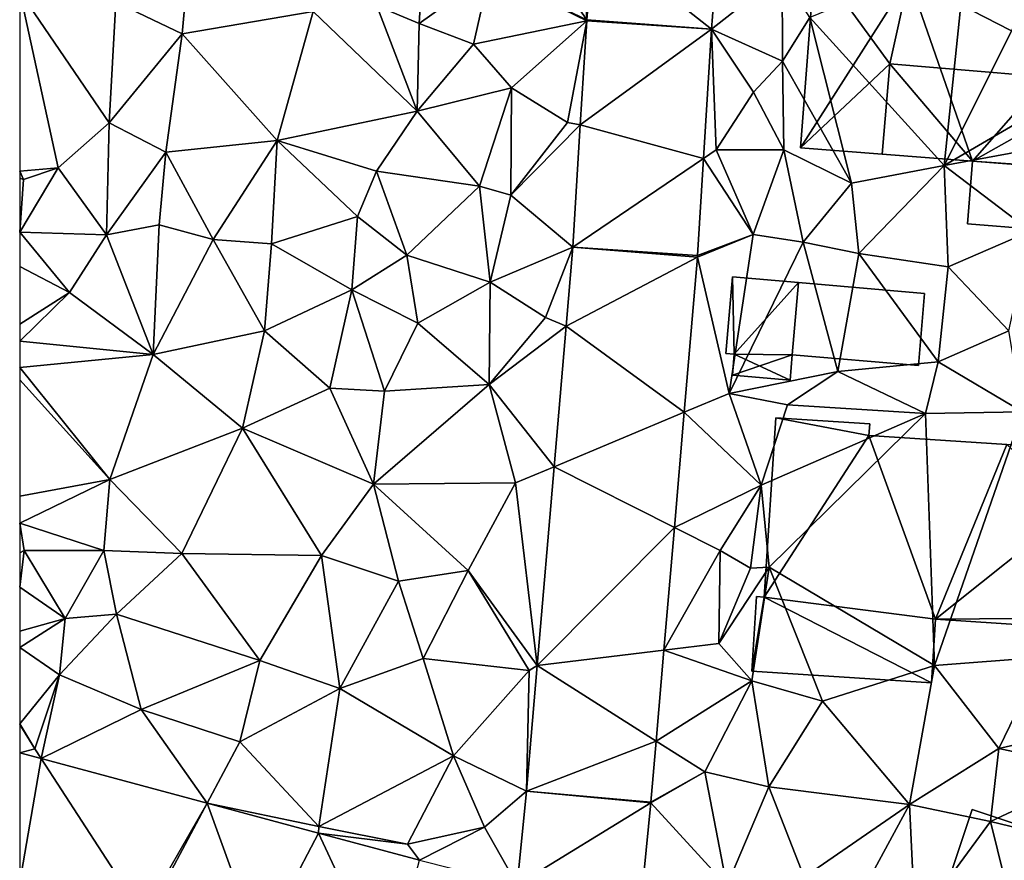
# Model space of a CAD drawing. Extents: x -5 to 1072, y 980 to 2022.
# Drawn here: x 0 to 47, y 1046 to 1087 of the extents above; entities that cross this region are included whole.
import ezdxf

# ---------------------------------------------------------------- set-up
doc = ezdxf.new("R2010")
doc.units = 0
doc.header["$MEASUREMENT"] = 0
for name, color, linetype in [('Bygninger_LOD2', 1, 'Continuous'), ('Terraen', 33, 'Continuous'), ('Terraen_vej', 33, 'Continuous')]:
    doc.layers.add(name, color=color, linetype=linetype)

# ---------------------------------------------------------------- blocks, each defined once
blk = doc.blocks.new('1km_6226_573_Flyttet_X-573000m_Y-6225000m_ACAD_1_FMEBLOCK142')
at = {"layer": 'Terraen_vej', "color": 251, "true_color": 0x555555}
for points in [[(-34.957, 28.13, 79.283), (-29.297, 23.667, 79.04), (-28.904, 28.547, 79.096)], [(-35.28, 24.121, 79.202), (-29.297, 23.667, 79.04), (-34.957, 28.13, 79.283)], [(-35.28, 24.121, 79.202), (-35.284, 24.064, 79.201), (-29.297, 23.667, 79.04)], [(-35.284, 24.064, 79.201), (-35.591, 19.076, 79.194), (-29.297, 23.667, 79.04)], [(-35.591, 19.076, 79.194), (-29.679, 17.467, 78.955), (-29.297, 23.667, 79.04)], [(-35.952, 13.21, 79.187), (-29.679, 17.467, 78.955), (-35.591, 19.076, 79.194)], [(-35.952, 13.21, 79.187), (-29.966, 12.806, 78.89), (-29.679, 17.467, 78.955)], [(-35.952, 13.21, 79.187), (-36.275, 9.424, 79.102), (-29.971, 12.735, 78.889)], [(-35.952, 13.21, 79.187), (-29.971, 12.735, 78.889), (-29.966, 12.806, 78.89)], [(-36.275, 9.424, 79.102), (-30.606, 5.285, 78.761), (-29.971, 12.735, 78.889)], [(-36.275, 9.424, 79.102), (-36.85, 2.677, 78.952), (-30.606, 5.285, 78.761)], [(-36.85, 2.677, 78.952), (-31.077, -0.24, 78.667), (-30.606, 5.285, 78.761)], [(-37.664, -6.864, 78.74), (-31.077, -0.24, 78.667), (-36.85, 2.677, 78.952)], [(-37.664, -6.864, 78.74), (-31.579, -6.128, 78.566), (-31.077, -0.24, 78.667)], [(-37.664, -6.864, 78.74), (-31.951, -10.486, 78.492), (-31.579, -6.128, 78.566)], [(-38.177, -12.885, 78.606), (-31.951, -10.486, 78.492), (-37.664, -6.864, 78.74)], [(-38.177, -12.885, 78.606), (-32.201, -13.415, 78.441), (-31.951, -10.486, 78.492)], [(-61.47, -11.322, 80.322), (-62.5, -11.045, 80.399), (-62.5, -17.259, 80.159)], [(-61.47, -11.322, 80.322), (-62.5, -17.259, 80.159), (-56.595, -18.847, 79.725)], [(-53.497, -13.467, 79.723), (-61.47, -11.322, 80.322), (-56.595, -18.847, 79.725)], [(-38.177, -12.885, 78.606), (-38.623, -17.39, 78.638), (-32.205, -13.455, 78.44)], [(-38.177, -12.885, 78.606), (-32.205, -13.455, 78.44), (-32.201, -13.415, 78.441)], [(-53.497, -13.467, 79.723), (-56.595, -18.847, 79.725), (-56.396, -18.901, 79.711)], [(-53.497, -13.467, 79.723), (-56.396, -18.901, 79.711), (-51.012, -20.349, 79.315)], [(-51.012, -20.349, 79.315), (-48.16, -14.903, 79.321), (-53.497, -13.467, 79.723)], [(-38.623, -17.39, 78.638), (-32.749, -18.961, 78.409), (-32.205, -13.455, 78.44)], [(-51.012, -20.349, 79.315), (-44.849, -22.007, 78.862), (-48.16, -14.903, 79.321)], [(-43.314, -16.207, 78.957), (-48.16, -14.903, 79.321), (-44.849, -22.007, 78.862)]]:
    blk.add_polyline3d(points, close=True, dxfattribs=at)
blk = doc.blocks.new('1km_6226_573_Flyttet_X-573000m_Y-6225000m_ACAD_1_FMEBLOCK145')
at = {"layer": 'Terraen', "color": 9, "true_color": 0xbbbbbb}
for points in [[(-29.297, 23.667, 79.04), (-25.91, 26.34, 78.57), (-28.904, 28.547, 79.096)], [(-35.28, 24.121, 79.202), (-34.957, 28.13, 79.283), (-35.46, 27.85, 79.27)], [(-35.28, 24.121, 79.202), (-35.46, 27.85, 79.27), (-37.53, 27.38, 79.99)], [(-45.36, 24.79, 80.35), (-43.33, 23.94, 80.07), (-43.14, 27.09, 80.28)], [(-43.33, 23.94, 80.07), (-39.95, 26.35, 80.09), (-43.14, 27.09, 80.28)], [(-35.28, 24.121, 79.202), (-37.53, 27.38, 79.99), (-39.95, 26.35, 80.09)], [(-18.13, 17.13, 78.12), (-17.07, 27.3, 78.08), (-24.57, 24.22, 78.26)], [(-18.13, 17.13, 78.12), (-13.5, 26.37, 78.09), (-17.07, 27.3, 78.08)], [(-54.7, 23.44, 80.69), (-54.42, 26.62, 80.95), (-57.88, 24.97, 80.97)], [(-54.7, 23.44, 80.69), (-48.41, 24.52, 80.28), (-54.42, 26.62, 80.95)], [(-40.71, 22.95, 79.86), (-39.95, 26.35, 80.09), (-43.33, 23.94, 80.07)], [(-35.284, 24.064, 79.201), (-39.95, 26.35, 80.09), (-40.71, 22.95, 79.86)], [(-35.28, 24.121, 79.202), (-39.95, 26.35, 80.09), (-35.284, 24.064, 79.201)], [(-29.297, 23.667, 79.04), (-25.88, 22.13, 78.29), (-25.91, 26.34, 78.57)], [(-25.88, 22.13, 78.29), (-24.57, 24.22, 78.26), (-25.91, 26.34, 78.57)], [(-18.13, 17.13, 78.12), (-8.85, 22.53, 77.81), (-13.5, 26.37, 78.09)], [(-58.21, 19.18, 80.93), (-57.88, 24.97, 80.97), (-62.5, 25.478, 81.113)], [(-62.5, 16.858, 80.946), (-60.65, 17.01, 81.05), (-62.5, 25.478, 81.113)], [(-60.65, 17.01, 81.05), (-58.21, 19.18, 80.93), (-62.5, 25.478, 81.113)], [(-58.21, 19.18, 80.93), (-54.7, 23.44, 80.69), (-57.88, 24.97, 80.97)], [(-43.42, 19.74, 79.92), (-45.36, 24.79, 80.35), (-48.41, 24.52, 80.28)], [(-43.42, 19.74, 79.92), (-43.33, 23.94, 80.07), (-45.36, 24.79, 80.35)], [(-50.14, 18.32, 80.23), (-48.41, 24.52, 80.28), (-54.7, 23.44, 80.69)], [(-50.14, 18.32, 80.23), (-43.42, 19.74, 79.92), (-48.41, 24.52, 80.28)], [(-22.57, 16.28, 78.33), (-24.57, 24.22, 78.26), (-25.88, 22.13, 78.29)], [(-22.57, 16.28, 78.33), (-18.13, 17.13, 78.12), (-24.57, 24.22, 78.26)], [(-43.42, 19.74, 79.92), (-40.71, 22.95, 79.86), (-43.33, 23.94, 80.07)], [(-35.284, 24.064, 79.201), (-40.71, 22.95, 79.86), (-38.9, 20.85, 79.9)], [(-35.284, 24.064, 79.201), (-38.9, 20.85, 79.9), (-36.21, 19.19, 79.12)], [(-35.284, 24.064, 79.201), (-36.21, 19.19, 79.12), (-35.591, 19.076, 79.194)], [(-29.297, 23.667, 79.04), (-29.679, 17.467, 78.955), (-29.07, 17.88, 79.01)], [(-29.297, 23.667, 79.04), (-27.28, 20.64, 79.08), (-25.88, 22.13, 78.29)], [(-29.297, 23.667, 79.04), (-29.07, 17.88, 79.01), (-27.28, 20.64, 79.08)], [(-55.48, 17.77, 80.83), (-54.7, 23.44, 80.69), (-58.21, 19.18, 80.93)], [(-55.48, 17.77, 80.83), (-50.14, 18.32, 80.23), (-54.7, 23.44, 80.69)], [(-38.9, 20.85, 79.9), (-40.71, 22.95, 79.86), (-43.42, 19.74, 79.92)], [(-18.13, 17.13, 78.12), (-7.91, 19.01, 77.77), (-8.85, 22.53, 77.81)], [(-27.28, 20.64, 79.08), (-25.82, 17.87, 78.3), (-25.88, 22.13, 78.29)], [(-22.57, 16.28, 78.33), (-25.88, 22.13, 78.29), (-25.82, 17.87, 78.3)], [(-40.43, 16.14, 79.74), (-38.9, 20.85, 79.9), (-43.42, 19.74, 79.92)], [(-38.92, 15.71, 79.77), (-38.9, 20.85, 79.9), (-40.43, 16.14, 79.74)], [(-38.92, 15.71, 79.77), (-36.21, 19.19, 79.12), (-38.9, 20.85, 79.9)], [(-29.07, 17.88, 79.01), (-25.82, 17.87, 78.3), (-27.28, 20.64, 79.08)], [(-45.38, 16.85, 79.94), (-43.42, 19.74, 79.92), (-50.14, 18.32, 80.23)], [(-45.38, 16.85, 79.94), (-40.43, 16.14, 79.74), (-43.42, 19.74, 79.92)], [(-58.33, 13.8, 80.94), (-58.21, 19.18, 80.93), (-60.65, 17.01, 81.05)], [(-58.33, 13.8, 80.94), (-55.48, 17.77, 80.83), (-58.21, 19.18, 80.93)], [(-35.591, 19.076, 79.194), (-36.21, 19.19, 79.12), (-38.92, 15.71, 79.77)], [(-35.952, 13.21, 79.187), (-35.591, 19.076, 79.194), (-38.92, 15.71, 79.77)], [(-13.98, 13.97, 78.35), (-7.91, 19.01, 77.77), (-18.13, 17.13, 78.12)], [(-53.22, 13.57, 80.47), (-50.14, 18.32, 80.23), (-55.48, 17.77, 80.83)], [(-50.42, 13.37, 80.23), (-50.14, 18.32, 80.23), (-53.22, 13.57, 80.47)], [(-50.42, 13.37, 80.23), (-46.29, 14.68, 79.96), (-50.14, 18.32, 80.23)], [(-46.29, 14.68, 79.96), (-45.38, 16.85, 79.94), (-50.14, 18.32, 80.23)], [(-58.33, 13.8, 80.94), (-55.8, 14.28, 80.9), (-55.48, 17.77, 80.83)], [(-53.22, 13.57, 80.47), (-55.48, 17.77, 80.83), (-55.8, 14.28, 80.9)], [(-29.679, 17.467, 78.955), (-27.3, 13.82, 78.87), (-29.07, 17.88, 79.01)], [(-27.3, 13.82, 78.87), (-25.82, 17.87, 78.3), (-29.07, 17.88, 79.01)], [(-24.89, 13.45, 78.47), (-25.82, 17.87, 78.3), (-27.3, 13.82, 78.87)], [(-24.89, 13.45, 78.47), (-22.57, 16.28, 78.33), (-25.82, 17.87, 78.3)], [(-29.966, 12.806, 78.89), (-27.3, 13.82, 78.87), (-29.679, 17.467, 78.955)], [(-22.23, 12.91, 78.54), (-18.13, 17.13, 78.12), (-22.57, 16.28, 78.33)], [(-22.23, 12.91, 78.54), (-17.94, 12.26, 78.05), (-18.13, 17.13, 78.12)], [(-13.98, 13.97, 78.35), (-18.13, 17.13, 78.12), (-17.94, 12.26, 78.05)], [(-62.5, 16.858, 80.946), (-62.31, 16.45, 81.47), (-60.65, 17.01, 81.05)], [(-62.5, 13.92, 80.83), (-60.65, 17.01, 81.05), (-62.31, 16.45, 81.47)], [(-58.33, 13.8, 80.94), (-60.65, 17.01, 81.05), (-62.5, 13.92, 80.83)], [(-62.5, 16.858, 80.946), (-62.5, 16.52, 81.355), (-62.31, 16.45, 81.47)], [(-43.91, 12.83, 79.92), (-45.38, 16.85, 79.94), (-46.29, 14.68, 79.96)], [(-43.91, 12.83, 79.92), (-40.43, 16.14, 79.74), (-45.38, 16.85, 79.94)], [(-62.5, 13.92, 80.83), (-62.31, 16.45, 81.47), (-62.5, 16.52, 81.355)], [(-39.91, 11.53, 79.69), (-40.43, 16.14, 79.74), (-43.91, 12.83, 79.92)], [(-39.91, 11.53, 79.69), (-38.92, 15.71, 79.77), (-40.43, 16.14, 79.74)], [(-22.23, 12.91, 78.54), (-22.57, 16.28, 78.33), (-24.89, 13.45, 78.47)], [(-35.952, 13.21, 79.187), (-38.92, 15.71, 79.77), (-39.91, 11.53, 79.69)], [(-46.56, 11.16, 79.93), (-46.29, 14.68, 79.96), (-50.42, 13.37, 80.23)], [(-46.56, 11.16, 79.93), (-43.91, 12.83, 79.92), (-46.29, 14.68, 79.96)], [(-56.1, 8.06, 80.25), (-55.8, 14.28, 80.9), (-58.33, 13.8, 80.94)], [(-56.1, 8.06, 80.25), (-53.22, 13.57, 80.47), (-55.8, 14.28, 80.9)], [(-60.11, 11.04, 80.51), (-58.33, 13.8, 80.94), (-62.5, 13.92, 80.83)], [(-62.5, 12.283, 80.727), (-60.11, 11.04, 80.51), (-62.5, 13.92, 80.83)], [(-56.1, 8.06, 80.25), (-58.33, 13.8, 80.94), (-60.11, 11.04, 80.51)], [(-29.971, 12.735, 78.889), (-27.3, 13.82, 78.87), (-29.966, 12.806, 78.89)], [(-29.971, 12.735, 78.889), (-28.44, 6.19, 78.79), (-27.3, 13.82, 78.87)], [(-28.44, 6.19, 78.79), (-24.89, 13.45, 78.47), (-27.3, 13.82, 78.87)], [(-15.02, 9.19, 77.98), (-13.98, 13.97, 78.35), (-17.94, 12.26, 78.05)], [(-56.1, 8.06, 80.25), (-50.75, 9.19, 80.02), (-53.22, 13.57, 80.47)], [(-50.75, 9.19, 80.02), (-50.42, 13.37, 80.23), (-53.22, 13.57, 80.47)], [(-46.56, 11.16, 79.93), (-50.42, 13.37, 80.23), (-50.75, 9.19, 80.02)], [(-28.44, 6.19, 78.79), (-23.23, 7.24, 78.27), (-24.89, 13.45, 78.47)], [(-23.23, 7.24, 78.27), (-22.23, 12.91, 78.54), (-24.89, 13.45, 78.47)], [(-46.56, 11.16, 79.93), (-43.39, 9.56, 79.53), (-43.91, 12.83, 79.92)], [(-43.39, 9.56, 79.53), (-39.91, 11.53, 79.69), (-43.91, 12.83, 79.92)], [(-35.952, 13.21, 79.187), (-39.91, 11.53, 79.69), (-37.26, 9.83, 78.94)], [(-35.952, 13.21, 79.187), (-37.26, 9.83, 78.94), (-36.275, 9.424, 79.102)], [(-23.23, 7.24, 78.27), (-18.41, 7.7, 78.09), (-22.23, 12.91, 78.54)], [(-18.41, 7.7, 78.09), (-17.94, 12.26, 78.05), (-22.23, 12.91, 78.54)], [(-29.971, 12.735, 78.889), (-30.606, 5.285, 78.761), (-28.44, 6.19, 78.79)], [(-62.5, 9.513, 80.462), (-60.11, 11.04, 80.51), (-62.5, 12.283, 80.727)], [(-18.41, 7.7, 78.09), (-15.02, 9.19, 77.98), (-17.94, 12.26, 78.05)], [(-39.96, 6.62, 79.37), (-39.91, 11.53, 79.69), (-43.39, 9.56, 79.53)], [(-39.96, 6.62, 79.37), (-37.26, 9.83, 78.94), (-39.91, 11.53, 79.69)], [(-62.5, 8.7, 80.412), (-56.1, 8.06, 80.25), (-60.11, 11.04, 80.51)], [(-62.5, 8.7, 80.412), (-60.11, 11.04, 80.51), (-62.5, 9.513, 80.462)], [(-47.62, 6.44, 79.84), (-46.56, 11.16, 79.93), (-50.75, 9.19, 80.02)], [(-47.62, 6.44, 79.84), (-44.99, 6.3, 79.48), (-46.56, 11.16, 79.93)], [(-44.99, 6.3, 79.48), (-43.39, 9.56, 79.53), (-46.56, 11.16, 79.93)], [(-39.96, 6.62, 79.37), (-43.39, 9.56, 79.53), (-44.99, 6.3, 79.48)], [(-36.275, 9.424, 79.102), (-37.26, 9.83, 78.94), (-39.96, 6.62, 79.37)], [(-51.81, 4.52, 79.95), (-50.75, 9.19, 80.02), (-56.1, 8.06, 80.25)], [(-51.81, 4.52, 79.95), (-47.62, 6.44, 79.84), (-50.75, 9.19, 80.02)], [(-36.275, 9.424, 79.102), (-39.96, 6.62, 79.37), (-36.85, 2.677, 78.952)], [(-14.36, 5.31, 77.75), (-15.02, 9.19, 77.98), (-18.41, 7.7, 78.09)], [(-62.5, 7.443, 80.436), (-56.1, 8.06, 80.25), (-62.5, 8.7, 80.412)], [(-62.5, 7.443, 80.436), (-58.17, 2.06, 80.42), (-56.1, 8.06, 80.25)], [(-58.17, 2.06, 80.42), (-51.81, 4.52, 79.95), (-56.1, 8.06, 80.25)], [(-19.03, 5.23, 77.7), (-18.41, 7.7, 78.09), (-23.23, 7.24, 78.27)], [(-14.36, 5.31, 77.75), (-18.41, 7.7, 78.09), (-19.03, 5.23, 77.7)], [(-62.5, 6.85, 80.66), (-58.17, 2.06, 80.42), (-62.5, 7.443, 80.436)], [(-28.44, 6.19, 78.79), (-25.64, 5.64, 77.68), (-23.23, 7.24, 78.27)], [(-19.03, 5.23, 77.7), (-23.23, 7.24, 78.27), (-25.64, 5.64, 77.68)], [(-62.5, 1.262, 80.561), (-58.17, 2.06, 80.42), (-62.5, 6.85, 80.66)], [(-45.51, 1.84, 79.39), (-39.96, 6.62, 79.37), (-44.99, 6.3, 79.48)], [(-38.71, 1.9, 78.95), (-39.96, 6.62, 79.37), (-45.51, 1.84, 79.39)], [(-36.85, 2.677, 78.952), (-39.96, 6.62, 79.37), (-38.71, 1.9, 78.95)], [(-45.51, 1.84, 79.39), (-47.62, 6.44, 79.84), (-51.81, 4.52, 79.95)], [(-45.51, 1.84, 79.39), (-44.99, 6.3, 79.48), (-47.62, 6.44, 79.84)], [(-30.606, 5.285, 78.761), (-26.91, 1.79, 77.88), (-28.44, 6.19, 78.79)], [(-28.44, 6.19, 78.79), (-26.91, 1.79, 77.88), (-25.64, 5.64, 77.68)], [(-31.077, -0.24, 78.667), (-26.91, 1.79, 77.88), (-30.606, 5.285, 78.761)], [(-26.91, 1.79, 77.88), (-19.03, 5.23, 77.7), (-25.64, 5.64, 77.68)], [(-26.53, -2.14, 78.06), (-19.03, 5.23, 77.7), (-26.91, 1.79, 77.88)], [(-18.59, -6.86, 77.83), (-19.03, 5.23, 77.7), (-26.53, -2.14, 78.06)], [(-18.59, -6.86, 77.83), (-14.36, 5.31, 77.75), (-19.03, 5.23, 77.7)], [(-18.59, -6.86, 77.83), (-13.38, -6.46, 77.81), (-14.36, 5.31, 77.75)], [(-54.71, -1.49, 79.98), (-51.81, 4.52, 79.95), (-58.17, 2.06, 80.42)], [(-54.71, -1.49, 79.98), (-48.02, -1.59, 79.52), (-51.81, 4.52, 79.95)], [(-48.02, -1.59, 79.52), (-45.51, 1.84, 79.39), (-51.81, 4.52, 79.95)], [(-36.85, 2.677, 78.952), (-38.71, 1.9, 78.95), (-37.664, -6.864, 78.74)], [(-62.5, -0.04, 80.53), (-58.17, 2.06, 80.42), (-62.5, 1.262, 80.561)], [(-58.46, -1.34, 80.52), (-58.17, 2.06, 80.42), (-62.5, -0.04, 80.53)], [(-54.71, -1.49, 79.98), (-58.17, 2.06, 80.42), (-58.46, -1.34, 80.52)], [(-40.97, -2.31, 79.17), (-38.71, 1.9, 78.95), (-45.51, 1.84, 79.39)], [(-37.664, -6.864, 78.74), (-38.71, 1.9, 78.95), (-40.97, -2.31, 79.17)], [(-44.32, -2.82, 79.22), (-45.51, 1.84, 79.39), (-48.02, -1.59, 79.52)], [(-44.32, -2.82, 79.22), (-40.97, -2.31, 79.17), (-45.51, 1.84, 79.39)], [(-31.077, -0.24, 78.667), (-28.88, -1.35, 78.68), (-26.91, 1.79, 77.88)], [(-28.88, -1.35, 78.68), (-27.43, -2.19, 77.83), (-26.91, 1.79, 77.88)], [(-26.53, -2.14, 78.06), (-26.91, 1.79, 77.88), (-27.43, -2.19, 77.83)], [(-62.5, -1.457, 80.554), (-62.29, -1.34, 80.57), (-62.5, -0.04, 80.53)], [(-58.46, -1.34, 80.52), (-62.5, -0.04, 80.53), (-62.29, -1.34, 80.57)], [(-31.579, -6.128, 78.566), (-28.88, -1.35, 78.68), (-31.077, -0.24, 78.667)], [(-62.5, -3.1, 80.382), (-60.31, -4.61, 80.27), (-62.29, -1.34, 80.57)], [(-62.5, -3.1, 80.382), (-62.29, -1.34, 80.57), (-62.5, -1.457, 80.554)], [(-60.31, -4.61, 80.27), (-58.46, -1.34, 80.52), (-62.29, -1.34, 80.57)], [(-57.85, -4.4, 80.1), (-58.46, -1.34, 80.52), (-60.31, -4.61, 80.27)], [(-57.85, -4.4, 80.1), (-54.71, -1.49, 79.98), (-58.46, -1.34, 80.52)], [(-31.579, -6.128, 78.566), (-28.95, -5.81, 78.56), (-28.88, -1.35, 78.68)], [(-28.95, -5.81, 78.56), (-27.43, -2.19, 77.83), (-28.88, -1.35, 78.68)], [(-50.97, -6.62, 79.56), (-54.71, -1.49, 79.98), (-57.85, -4.4, 80.1)], [(-50.97, -6.62, 79.56), (-48.02, -1.59, 79.52), (-54.71, -1.49, 79.98)], [(-47.14, -7.96, 79.35), (-48.02, -1.59, 79.52), (-50.97, -6.62, 79.56)], [(-47.14, -7.96, 79.35), (-44.32, -2.82, 79.22), (-48.02, -1.59, 79.52)], [(-43.14, -6.53, 79.26), (-40.97, -2.31, 79.17), (-44.32, -2.82, 79.22)], [(-43.14, -6.53, 79.26), (-38.04, -7.1, 78.61), (-40.97, -2.31, 79.17)], [(-37.664, -6.864, 78.74), (-40.97, -2.31, 79.17), (-38.04, -7.1, 78.61)], [(-28.95, -5.81, 78.56), (-27.36, -7.6, 77.97), (-26.53, -2.14, 78.06)], [(-28.95, -5.81, 78.56), (-26.53, -2.14, 78.06), (-27.43, -2.19, 77.83)], [(-23.97, -8.57, 77.91), (-26.53, -2.14, 78.06), (-27.36, -7.6, 77.97)], [(-18.59, -6.86, 77.83), (-26.53, -2.14, 78.06), (-23.97, -8.57, 77.91)], [(-47.14, -7.96, 79.35), (-43.14, -6.53, 79.26), (-44.32, -2.82, 79.22)], [(-62.5, -5.218, 80.365), (-60.31, -4.61, 80.27), (-62.5, -3.1, 80.382)], [(-62.5, -5.992, 80.359), (-60.59, -7.31, 80.26), (-60.31, -4.61, 80.27)], [(-62.5, -5.992, 80.359), (-60.31, -4.61, 80.27), (-62.5, -5.218, 80.365)], [(-60.59, -7.31, 80.26), (-57.85, -4.4, 80.1), (-60.31, -4.61, 80.27)], [(-56.67, -8.98, 79.88), (-57.85, -4.4, 80.1), (-60.59, -7.31, 80.26)], [(-56.67, -8.98, 79.88), (-50.97, -6.62, 79.56), (-57.85, -4.4, 80.1)], [(-62.5, -9.658, 80.26), (-60.59, -7.31, 80.26), (-62.5, -5.992, 80.359)], [(-31.951, -10.486, 78.492), (-27.36, -7.6, 77.97), (-31.579, -6.128, 78.566)], [(-31.579, -6.128, 78.566), (-27.36, -7.6, 77.97), (-28.95, -5.81, 78.56)], [(-41.67, -11.2, 79.14), (-43.14, -6.53, 79.26), (-47.14, -7.96, 79.35)], [(-41.67, -11.2, 79.14), (-38.04, -7.1, 78.61), (-43.14, -6.53, 79.26)], [(-15.5, -10.85, 77.64), (-13.38, -6.46, 77.81), (-18.59, -6.86, 77.83)], [(-15.5, -10.85, 77.64), (-11.64, -9.97, 77.52), (-13.38, -6.46, 77.81)], [(-51.93, -10.53, 79.58), (-50.97, -6.62, 79.56), (-56.67, -8.98, 79.88)], [(-51.93, -10.53, 79.58), (-47.14, -7.96, 79.35), (-50.97, -6.62, 79.56)], [(-38.177, -12.885, 78.606), (-37.664, -6.864, 78.74), (-38.04, -7.1, 78.61)], [(-19.79, -13.53, 77.66), (-18.59, -6.86, 77.83), (-23.97, -8.57, 77.91)], [(-19.79, -13.53, 77.66), (-15.5, -10.85, 77.64), (-18.59, -6.86, 77.83)], [(-61.77, -10.86, 80.4), (-60.59, -7.31, 80.26), (-62.5, -9.658, 80.26)], [(-61.47, -11.322, 80.322), (-60.59, -7.31, 80.26), (-61.77, -10.86, 80.4)], [(-61.47, -11.322, 80.322), (-56.67, -8.98, 79.88), (-60.59, -7.31, 80.26)], [(-38.177, -12.885, 78.606), (-38.04, -7.1, 78.61), (-41.67, -11.2, 79.14)], [(-48.14, -14.59, 79.28), (-47.14, -7.96, 79.35), (-51.93, -10.53, 79.58)], [(-48.14, -14.59, 79.28), (-41.67, -11.2, 79.14), (-47.14, -7.96, 79.35)], [(-31.951, -10.486, 78.492), (-29.61, -11.97, 78.41), (-27.36, -7.6, 77.97)], [(-29.61, -11.97, 78.41), (-26.55, -12.68, 77.98), (-27.36, -7.6, 77.97)], [(-26.55, -12.68, 77.98), (-23.97, -8.57, 77.91), (-27.36, -7.6, 77.97)], [(-19.79, -13.53, 77.66), (-23.97, -8.57, 77.91), (-26.55, -12.68, 77.98)], [(-53.497, -13.467, 79.723), (-56.67, -8.98, 79.88), (-61.47, -11.322, 80.322)], [(-53.497, -13.467, 79.723), (-51.93, -10.53, 79.58), (-56.67, -8.98, 79.88)], [(-62.5, -9.686, 80.262), (-61.77, -10.86, 80.4), (-62.5, -9.658, 80.26)], [(-62.5, -11.045, 80.399), (-61.77, -10.86, 80.4), (-62.5, -9.686, 80.262)], [(-15.5, -10.85, 77.64), (-10.66, -11.89, 77.55), (-11.64, -9.97, 77.52)], [(-61.47, -11.322, 80.322), (-61.77, -10.86, 80.4), (-62.5, -11.045, 80.399)], [(-53.497, -13.467, 79.723), (-48.14, -14.59, 79.28), (-51.93, -10.53, 79.58)], [(-32.201, -13.415, 78.441), (-29.61, -11.97, 78.41), (-31.951, -10.486, 78.492)], [(-19.79, -13.53, 77.66), (-15.91, -14.35, 77.56), (-15.5, -10.85, 77.64)], [(-15.91, -14.35, 77.56), (-10.66, -11.89, 77.55), (-15.5, -10.85, 77.64)], [(-43.88, -15.43, 79), (-41.67, -11.2, 79.14), (-48.14, -14.59, 79.28)], [(-43.88, -15.43, 79), (-40.19, -14.62, 78.65), (-41.67, -11.2, 79.14)], [(-38.177, -12.885, 78.606), (-41.67, -11.2, 79.14), (-40.19, -14.62, 78.65)], [(-32.205, -13.455, 78.44), (-29.61, -11.97, 78.41), (-32.201, -13.415, 78.441)], [(-32.205, -13.455, 78.44), (-28.56, -17.43, 78.19), (-29.61, -11.97, 78.41)], [(-28.56, -17.43, 78.19), (-26.55, -12.68, 77.98), (-29.61, -11.97, 78.41)], [(-15.91, -14.35, 77.56), (-11.07, -15.51, 77.5), (-10.66, -11.89, 77.55)], [(-24.85, -17.02, 77.87), (-26.55, -12.68, 77.98), (-28.56, -17.43, 78.19)], [(-24.85, -17.02, 77.87), (-19.79, -13.53, 77.66), (-26.55, -12.68, 77.98)], [(-38.177, -12.885, 78.606), (-40.19, -14.62, 78.65), (-38.623, -17.39, 78.638)], [(-48.16, -14.903, 79.321), (-48.14, -14.59, 79.28), (-53.497, -13.467, 79.723)], [(-32.749, -18.961, 78.409), (-28.56, -17.43, 78.19), (-32.205, -13.455, 78.44)], [(-24.85, -17.02, 77.87), (-21.98, -17.57, 77.7), (-19.79, -13.53, 77.66)], [(-19.52, -19.27, 77.64), (-19.79, -13.53, 77.66), (-21.98, -17.57, 77.7)], [(-19.52, -19.27, 77.64), (-15.91, -14.35, 77.56), (-19.79, -13.53, 77.66)], [(-48.16, -14.903, 79.321), (-43.88, -15.43, 79), (-48.14, -14.59, 79.28)], [(-43.314, -16.207, 78.957), (-40.19, -14.62, 78.65), (-43.88, -15.43, 79)], [(-38.623, -17.39, 78.638), (-40.19, -14.62, 78.65), (-43.314, -16.207, 78.957)], [(-14.19, -21.27, 77.41), (-15.91, -14.35, 77.56), (-19.52, -19.27, 77.64)], [(-14.19, -21.27, 77.41), (-11.07, -15.51, 77.5), (-15.91, -14.35, 77.56)], [(-43.314, -16.207, 78.957), (-43.88, -15.43, 79), (-48.16, -14.903, 79.321)]]:
    blk.add_polyline3d(points, close=True, dxfattribs=at)
blk = doc.blocks.new('building_57766')
at = {"layer": 'Bygninger_LOD2', "color": 16, "true_color": 0x7e0000}
for points in [[(-3.062, 1.755, 78.02), (3.302, 1.27, 77.73), (3.068, -1.755, 77.8), (-3.302, -1.255, 78.11)], [(-3.062, 1.755, 78.02), (-3.302, -1.255, 78.11), (-3.302, -1.255, 80.62), (-3.062, 1.755, 80.69)], [(-3.302, -1.255, 80.62), (-3.062, 1.755, 80.69), (3.302, 1.27, 80.67), (3.068, -1.755, 80.6)], [(3.302, 1.27, 77.73), (-3.062, 1.755, 78.02), (-3.062, 1.755, 80.69), (3.302, 1.27, 80.67)], [(3.302, 1.27, 77.73), (3.302, 1.27, 80.67), (3.068, -1.755, 80.6), (3.068, -1.755, 77.8)], [(3.068, -1.755, 80.6), (-3.302, -1.255, 80.62), (-3.302, -1.255, 78.11), (3.068, -1.755, 77.8)]]:
    blk.add_3dface(points, dxfattribs=at)
blk = doc.blocks.new('building_34569')
at = {"layer": 'Bygninger_LOD2', "color": 16, "true_color": 0x7e0000}
for points in [[(-0.955, 4.28, 77.5), (-3.335, -2.85, 77.54), (-3.335, -2.85, 81.62), (-0.955, 4.28, 81.57)], [(-0.955, 4.28, 81.57), (3.335, 2.86, 79.36), (0.965, -4.28, 79.39), (-3.335, -2.85, 81.62)], [(-3.335, -2.85, 77.54), (-0.955, 4.28, 77.5), (3.335, 2.86, 77.41), (0.965, -4.28, 77.32)], [(-0.955, 4.28, 77.5), (-0.955, 4.28, 81.57), (3.335, 2.86, 79.36), (3.335, 2.86, 77.41)], [(3.335, 2.86, 79.36), (0.965, -4.28, 79.39), (0.965, -4.28, 77.32), (3.335, 2.86, 77.41)], [(0.965, -4.28, 79.39), (-3.335, -2.85, 81.62), (-3.335, -2.85, 77.54), (0.965, -4.28, 77.32)]]:
    blk.add_3dface(points, dxfattribs=at)
blk = doc.blocks.new('building_167938')
at = {"layer": 'Bygninger_LOD2', "color": 16, "true_color": 0x7e0000}
for points in [[(-1.74, -1.195, 80.95), (-1.43, 2.475, 80.95), (-1.43, 2.475, 78.8), (-1.74, -1.195, 78.75)], [(-1.74, -1.195, 78.75), (-1.43, 2.475, 78.8), (-1.34, -1.235, 78.72)], [(-1.43, 2.475, 80.95), (-1.34, -1.235, 80.96), (-1.74, -1.195, 80.95)], [(1.74, 2.205, 78.4), (-1.43, 2.475, 78.8), (-1.43, 2.475, 80.95), (1.74, 2.205, 81)], [(-1.34, -1.235, 78.72), (-1.43, 2.475, 78.8), (1.74, 2.205, 78.4)], [(1.74, 2.205, 81), (-1.34, -1.235, 80.96), (-1.43, 2.475, 80.95)], [(-1.34, -1.235, 78.72), (1.74, 2.205, 78.4), (1.44, -1.255, 78.51)], [(1.74, 2.205, 81), (1.44, -1.255, 81.005), (-1.34, -1.235, 80.96)], [(1.44, -1.255, 78.51), (1.74, 2.205, 81), (1.44, -1.255, 81.005)], [(1.74, 2.205, 81), (1.44, -1.255, 78.51), (1.74, 2.205, 78.4)], [(-1.34, -1.235, 80.96), (-1.74, -1.195, 80.95), (-1.74, -1.195, 78.75), (-1.34, -1.235, 78.72)], [(-1.43, -2.235, 80.96), (-1.34, -1.235, 80.96), (-1.34, -1.235, 78.72), (-1.43, -2.235, 78.69)], [(1.44, -1.255, 78.51), (-1.43, -2.235, 78.69), (-1.34, -1.235, 78.72)], [(-1.43, -2.235, 80.96), (-1.34, -1.235, 80.96), (1.34, -2.475, 81.01)], [(1.44, -1.255, 78.51), (1.34, -2.475, 78.13), (-1.43, -2.235, 78.69)], [(-1.34, -1.235, 80.96), (1.44, -1.255, 81.005), (1.34, -2.475, 81.01)], [(1.44, -1.255, 81.005), (1.34, -2.475, 81.01), (1.44, -1.255, 78.51)], [(1.34, -2.475, 81.01), (1.34, -2.475, 78.13), (1.44, -1.255, 78.51)], [(1.34, -2.475, 78.13), (1.34, -2.475, 81.01), (-1.43, -2.235, 80.96), (-1.43, -2.235, 78.69)]]:
    blk.add_3dface(points, dxfattribs=at)
blk = doc.blocks.new('building_18394')
at = {"layer": 'Bygninger_LOD2', "color": 16, "true_color": 0x7e0000}
for points in [[(-3.175, -1.47, 78.51), (-2.875, 1.99, 78.4), (3.175, 1.47, 78.16), (2.885, -1.99, 78.2)], [(-3.175, -1.47, 78.51), (-3.175, -1.47, 81.005), (-2.875, 1.99, 81), (-2.875, 1.99, 78.4)], [(-2.875, 1.99, 81), (3.175, 1.47, 80.3), (2.885, -1.99, 80.31), (-3.175, -1.47, 81.005)], [(-2.875, 1.99, 81), (3.175, 1.47, 80.3), (3.175, 1.47, 78.16), (-2.875, 1.99, 78.4)], [(2.885, -1.99, 78.2), (3.175, 1.47, 78.16), (3.175, 1.47, 80.3), (2.885, -1.99, 80.31)], [(-3.175, -1.47, 78.51), (2.885, -1.99, 78.2), (2.885, -1.99, 80.31), (-3.175, -1.47, 81.005)]]:
    blk.add_3dface(points, dxfattribs=at)
blk = doc.blocks.new('building_181476')
at = {"layer": 'Bygninger_LOD2', "color": 16, "true_color": 0x7e0000}
for points in [[(-7.25, -2.245, 85.06), (-6.69, 6.355, 85.04), (-6.69, 6.355, 77.75), (-7.25, -2.245, 77.83)], [(-6.69, 6.355, 77.75), (-2.23, 5.505, 77.74), (-7.25, -2.245, 77.83)], [(-2.23, 5.505, 82.41), (-7.25, -2.245, 85.06), (-6.69, 6.355, 85.04)], [(-2.19, 6.065, 77.72), (-6.69, 6.355, 77.75), (-6.69, 6.355, 85.04), (-2.19, 6.065, 82.4)], [(-6.69, 6.355, 77.75), (-2.19, 6.065, 77.72), (-2.23, 5.505, 77.74)], [(-2.19, 6.065, 82.4), (-2.23, 5.505, 82.41), (-6.69, 6.355, 85.04)], [(-2.23, 5.505, 77.74), (-2.19, 6.065, 77.72), (-2.19, 6.065, 82.4), (-2.23, 5.505, 82.41)], [(-7.25, -2.245, 77.83), (-2.23, 5.505, 77.74), (0.97, -3.305, 77.74)], [(0.97, -3.305, 80.28), (-7.25, -2.245, 85.06), (-2.23, 5.505, 82.41)], [(-2.23, 5.505, 82.41), (0.97, -3.305, 80.28), (-2.23, 5.505, 85.16)], [(0.97, -3.305, 77.74), (-2.23, 5.505, 77.74), (4.39, 5.075, 77.66)], [(4.39, 5.075, 85.24), (4.39, 5.075, 77.66), (-2.23, 5.505, 82.41)], [(4.39, 5.075, 77.66), (-2.23, 5.505, 77.74), (-2.23, 5.505, 82.41)], [(-2.23, 5.505, 85.16), (4.39, 5.075, 85.24), (-2.23, 5.505, 82.41)], [(4.39, 5.075, 85.24), (0.97, -3.305, 80.28), (-2.23, 5.505, 85.16)], [(7.67, 2.045, 77.74), (0.97, -3.305, 77.74), (4.39, 5.075, 77.66)], [(4.39, 5.075, 85.24), (7.67, 2.045, 83.68), (0.97, -3.305, 80.28)], [(4.39, 5.075, 77.66), (7.85, 4.865, 77.63), (7.67, 2.045, 77.74)], [(7.85, 4.865, 77.63), (4.39, 5.075, 77.66), (4.39, 5.075, 85.24)], [(7.85, 4.865, 85.28), (7.85, 4.865, 77.63), (4.39, 5.075, 85.24)], [(7.85, 4.865, 85.28), (7.67, 2.045, 83.68), (4.39, 5.075, 85.24)], [(7.67, 2.045, 77.74), (7.85, 4.865, 77.63), (7.67, 2.045, 83.68)], [(7.85, 4.865, 77.63), (7.85, 4.865, 85.28), (7.67, 2.045, 83.68)], [(7.3, -3.255, 77.76), (0.97, -3.305, 77.74), (7.67, 2.045, 77.74)], [(7.67, 2.045, 83.68), (7.3, -3.255, 80.67), (0.97, -3.305, 80.28)], [(7.3, -3.255, 77.76), (7.67, 2.045, 77.74), (7.3, -3.255, 80.67)], [(7.3, -3.255, 80.67), (7.67, 2.045, 77.74), (7.67, 2.045, 83.68)], [(-7.85, -5.795, 85.28), (-7.62, -2.215, 85.27), (-7.62, -2.215, 77.83), (-7.85, -5.795, 77.88)], [(-7.85, -5.795, 77.88), (-7.62, -2.215, 77.83), (-7.25, -2.245, 77.83)], [(-7.85, -5.795, 85.28), (-7.62, -2.215, 85.27), (-7.25, -2.245, 85.06)], [(-7.25, -2.245, 77.83), (0.78, -6.355, 77.73), (-7.85, -5.795, 77.88)], [(0.78, -6.355, 80.21), (-7.85, -5.795, 85.28), (-7.25, -2.245, 85.06)], [(-7.62, -2.215, 85.27), (-7.25, -2.245, 85.06), (-7.25, -2.245, 77.83), (-7.62, -2.215, 77.83)], [(-7.25, -2.245, 77.83), (0.97, -3.305, 77.74), (0.78, -6.355, 77.73)], [(0.78, -6.355, 80.21), (-7.25, -2.245, 85.06), (0.97, -3.305, 80.28)], [(0.97, -3.305, 80.28), (0.78, -6.355, 80.21), (0.78, -6.355, 77.73), (0.97, -3.305, 77.74)], [(0.97, -3.305, 77.74), (7.3, -3.255, 77.76), (7.27, -3.715, 77.74)], [(7.3, -3.255, 80.67), (7.27, -3.715, 80.41), (0.97, -3.305, 80.28)], [(7.27, -3.715, 80.41), (0.97, -3.305, 80.28), (0.97, -3.305, 77.74), (7.27, -3.715, 77.74)], [(7.27, -3.715, 80.41), (7.3, -3.255, 77.76), (7.3, -3.255, 80.67)], [(7.27, -3.715, 80.41), (7.27, -3.715, 77.74), (7.3, -3.255, 77.76)], [(0.78, -6.355, 80.21), (-7.85, -5.795, 85.28), (-7.85, -5.795, 77.88), (0.78, -6.355, 77.73)]]:
    blk.add_3dface(points, dxfattribs=at)
blk = doc.blocks.new('building_51898')
at = {"layer": 'Bygninger_LOD2', "color": 16, "true_color": 0x7e0000}
for points in [[(-7.645, -3.917, 85.78), (-6.945, 5.053, 80.68), (-6.945, 5.053, 78.13), (-7.645, -3.917, 78.23)], [(-6.945, 5.053, 80.68), (-3.355, 0.112, 83.3), (-7.645, -3.917, 85.78)], [(-2.435, 4.232, 78.08), (-7.645, -3.917, 78.23), (-6.945, 5.053, 78.13)], [(-6.945, 5.053, 80.68), (-2.395, 4.702, 80.66), (-2.395, 4.702, 78.07), (-6.945, 5.053, 78.13)], [(-2.435, 4.232, 80.92), (-3.355, 0.112, 83.3), (-6.945, 5.053, 80.68)], [(-2.395, 4.702, 80.66), (-2.435, 4.232, 80.92), (-6.945, 5.053, 80.68)], [(-2.435, 4.232, 78.08), (-6.945, 5.053, 78.13), (-2.395, 4.702, 78.07)], [(-2.395, 4.702, 80.66), (-2.435, 4.232, 80.92), (-2.435, 4.232, 78.08), (-2.395, 4.702, 78.07)], [(0.615, -4.567, 78.02), (-7.645, -3.917, 78.23), (-2.435, 4.232, 78.08)], [(-2.435, 4.232, 80.92), (7.315, -0.787, 83.29), (-3.355, 0.112, 83.3)], [(-2.435, 4.232, 80.92), (7.645, 3.452, 80.88), (7.645, 3.452, 77.86), (-2.435, 4.232, 78.08)], [(7.645, 3.452, 80.88), (7.315, -0.787, 83.29), (-2.435, 4.232, 80.92)], [(7.645, 3.452, 77.86), (0.615, -4.567, 78.02), (-2.435, 4.232, 78.08)], [(7.645, 3.452, 77.86), (6.98, -5.053, 77.73), (0.615, -4.567, 78.02)], [(6.98, -5.053, 77.73), (7.645, 3.452, 77.86), (7.315, -0.787, 83.29)], [(7.645, 3.452, 77.86), (7.645, 3.452, 80.88), (7.315, -0.787, 83.29)], [(-3.355, 0.112, 83.3), (-3.725, -4.228, 85.77), (-7.645, -3.917, 85.78)], [(-3.725, -4.228, 80.89), (-3.355, 0.112, 83.3), (-3.725, -4.228, 85.77)], [(-3.725, -4.228, 80.89), (-3.355, 0.112, 83.3), (0.615, -4.567, 80.9)], [(-3.355, 0.112, 83.3), (7.315, -0.787, 83.29), (0.615, -4.567, 80.9)], [(7.315, -0.787, 83.29), (6.985, -5.008, 80.95), (0.615, -4.567, 80.9)], [(6.98, -5.053, 80.67), (7.315, -0.787, 83.29), (6.985, -5.008, 80.95)], [(6.98, -5.053, 80.67), (6.98, -5.053, 77.73), (7.315, -0.787, 83.29)], [(-3.725, -4.228, 80.89), (0.615, -4.567, 78.02), (-7.645, -3.917, 78.23)], [(-7.645, -3.917, 85.78), (-3.725, -4.228, 80.89), (-7.645, -3.917, 78.23)], [(-7.645, -3.917, 85.78), (-3.725, -4.228, 85.77), (-3.725, -4.228, 80.89)], [(0.615, -4.567, 80.9), (0.615, -4.567, 78.02), (-3.725, -4.228, 80.89)], [(0.615, -4.567, 80.9), (6.98, -5.053, 80.67), (0.615, -4.567, 78.02)], [(0.615, -4.567, 78.02), (6.98, -5.053, 80.67), (6.98, -5.053, 77.73)], [(6.985, -5.008, 80.95), (6.98, -5.053, 80.67), (0.615, -4.567, 80.9)]]:
    blk.add_3dface(points, dxfattribs=at)

msp = doc.modelspace()

# ---------------------------------------------------------------- block references
at = {"layer": 'Bygninger_LOD2', "color": 16, "true_color": 0x7e0000}
for name, p in [('building_51898', (45.115, 1084.397)), ('building_57766', (48.792, 1078.075)), ('building_167938', (35.64, 1071.805)), ('building_18394', (40.255, 1072.02)), ('building_181476', (42.99, 1061.165)), ('building_34569', (46.665, 1044.45))]:
    msp.add_blockref(name, p, dxfattribs=at)
at = {"layer": 'Terraen', "color": 9, "true_color": 0xbbbbbb}
msp.add_blockref('1km_6226_573_Flyttet_X-573000m_Y-6225000m_ACAD_1_FMEBLOCK145', (62.5, 1062.5), dxfattribs=at)
at = {"layer": 'Terraen_vej', "color": 251, "true_color": 0x555555}
msp.add_blockref('1km_6226_573_Flyttet_X-573000m_Y-6225000m_ACAD_1_FMEBLOCK142', (62.5, 1062.5), dxfattribs=at)

doc.saveas('drawing.dxf')
